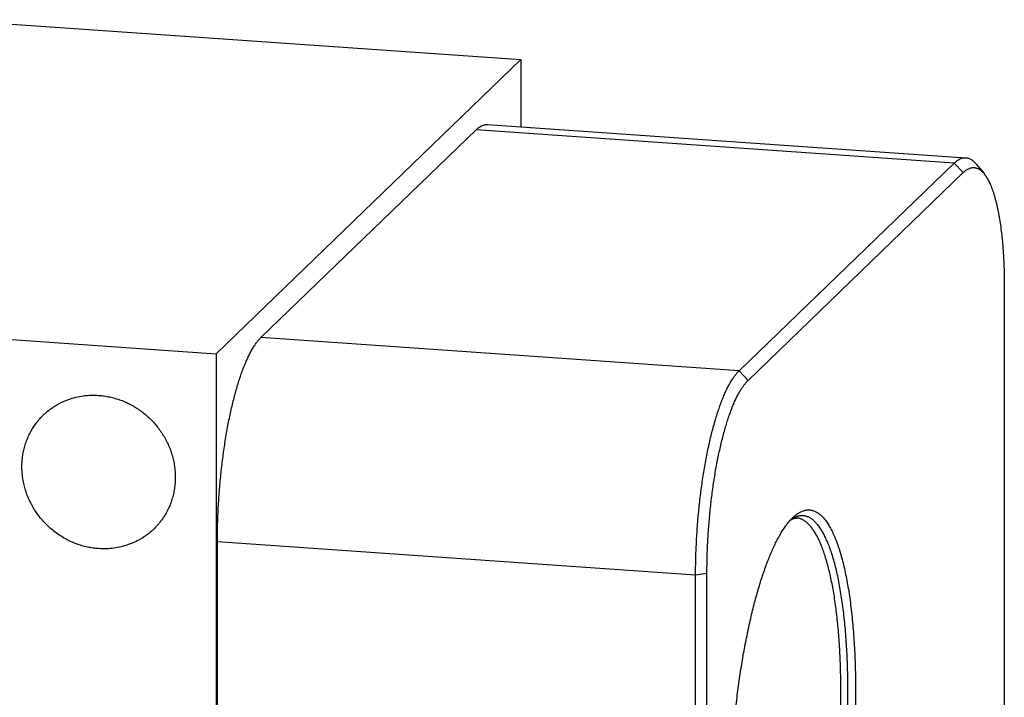
# Model space of a CAD drawing. Units: inches. Extents: x 0.3 to 21.7, y 0.3 to 16.7.
# Drawn here: x 12.1 to 15.4, y 8.8 to 11.1 of the extents above; entities that cross this region are included whole.
import ezdxf

# ---------------------------------------------------------------- set-up
doc = ezdxf.new("R2010")
doc.units = ezdxf.units.IN
doc.header["$LTSCALE"] = 1.21
doc.header["$MEASUREMENT"] = 0
doc.layers.get('0').update_dxf_attribs({"linetype": 'CONTINUOUS'})

msp = doc.modelspace()

# ---------------------------------------------------------------- linework, layer by layer
at = {"color": 7, "linetype": 'CONTINUOUS'}
for p, q in [((8.0114, 11.3645), (13.7471, 10.9667)), ((12.7279, 9.9822), (13.7471, 10.9667)), ((13.7471, 10.9667), (13.7471, 10.7413)), ((13.6361, 10.749), (15.2357, 10.638)), ((12.8775, 10.0359), (13.5972, 10.7312)), ((15.1968, 10.6202), (13.5972, 10.7312)), ((14.477, 9.925), (15.1968, 10.6202)), ((15.2268, 10.5882), (15.1968, 10.6202)), ((15.2706, 10.6165), (15.2964, 10.5847)), ((14.507, 9.893), (15.2268, 10.5882)), ((6.9922, 10.38), (12.7279, 9.9822)), ((15.3642, 10.208), (15.3642, 8.6689)), ((14.477, 9.925), (12.8775, 10.0359)), ((12.7279, 9.9822), (12.7279, 5.6355)), ((14.507, 9.893), (14.477, 9.925)), ((14.6566, 9.4337), (14.6586, 9.4356)), ((14.3316, 9.2416), (12.732, 9.3526)), ((12.732, 6.2732), (12.732, 9.3526)), ((14.3696, 9.2473), (14.3316, 9.2416)), ((14.3316, 6.1622), (14.3316, 9.2416)), ((14.3696, 6.1679), (14.3696, 9.2473))]:
    msp.add_line(p, q, dxfattribs=at)
for points, knots in [([(13.5972, 10.7312), (13.5988, 10.7327), (13.602, 10.7356), (13.6069, 10.7394), (13.6111, 10.7421), (13.6144, 10.744), (13.6176, 10.7455), (13.6216, 10.7471), (13.6265, 10.7484), (13.6305, 10.749), (13.6337, 10.7491), (13.6353, 10.749), (13.6361, 10.749)], [0, 0, 0, 0, 0.150473, 0.29173, 0.424468, 0.487939, 0.549641, 0.668301, 0.781834, 0.891802, 0.946016, 1, 1, 1, 1]), ([(15.1968, 10.6202), (15.1984, 10.6218), (15.2016, 10.6246), (15.2065, 10.6285), (15.2107, 10.6312), (15.214, 10.633), (15.2172, 10.6346), (15.2212, 10.6362), (15.2261, 10.6375), (15.2301, 10.638), (15.2333, 10.6381), (15.2349, 10.6381), (15.2357, 10.638)], [0, 0, 0, 0, 0.150473, 0.29173, 0.424468, 0.487939, 0.549642, 0.668301, 0.781834, 0.891802, 0.946016, 1, 1, 1, 1]), ([(15.2357, 10.638), (15.2372, 10.6379), (15.2403, 10.6375), (15.2448, 10.6363), (15.2493, 10.6344), (15.253, 10.6324), (15.2558, 10.6306), (15.2588, 10.6284), (15.2624, 10.6254), (15.2666, 10.6212), (15.2693, 10.6181), (15.2706, 10.6165)], [0, 0, 0, 0, 0.109038, 0.219796, 0.333912, 0.452869, 0.514595, 0.577998, 0.710311, 0.85074, 1, 1, 1, 1]), ([(15.2268, 10.5882), (15.2282, 10.5896), (15.2312, 10.5923), (15.2358, 10.5959), (15.2403, 10.5989), (15.2449, 10.6013), (15.2494, 10.6032), (15.2539, 10.6044), (15.2584, 10.6051), (15.2629, 10.6052), (15.2673, 10.6046), (15.2717, 10.6035), (15.276, 10.6018), (15.2803, 10.5995), (15.2844, 10.5967), (15.2886, 10.5932), (15.2926, 10.5892), (15.2952, 10.5863), (15.2964, 10.5847)], [0, 0, 0, 0, 0.075594, 0.146638, 0.213465, 0.276513, 0.336324, 0.393545, 0.448921, 0.503285, 0.557523, 0.612524, 0.669141, 0.728146, 0.790217, 0.855922, 0.925726, 1, 1, 1, 1]), ([(15.2964, 10.5847), (15.2978, 10.5831), (15.3004, 10.5796), (15.3041, 10.5741), (15.3078, 10.568), (15.3113, 10.5614), (15.3148, 10.5543), (15.3182, 10.5467), (15.3214, 10.5387), (15.3246, 10.5301), (15.3277, 10.521), (15.3307, 10.5115), (15.3335, 10.5015), (15.3363, 10.4911), (15.3389, 10.4802), (15.3423, 10.4649), (15.3463, 10.4447), (15.3504, 10.4193), (15.3541, 10.3925), (15.3572, 10.3644), (15.3597, 10.335), (15.3617, 10.3045), (15.3631, 10.2731), (15.364, 10.2408), (15.3642, 10.219), (15.3642, 10.208)], [0, 0, 0, 0, 0.016215, 0.033428, 0.051672, 0.070972, 0.091342, 0.112791, 0.135323, 0.158938, 0.183629, 0.209389, 0.236204, 0.264061, 0.292941, 0.322825, 0.385514, 0.451933, 0.521859, 0.595045, 0.671225, 0.750117, 0.831419, 0.914822, 1, 1, 1, 1]), ([(12.732, 9.3526), (12.732, 9.3705), (12.7325, 9.4067), (12.7346, 9.4613), (12.7381, 9.5162), (12.7428, 9.5708), (12.7489, 9.6247), (12.755, 9.6689), (12.7606, 9.7034), (12.7649, 9.7287), (12.7696, 9.7533), (12.7745, 9.7774), (12.7797, 9.8007), (12.7851, 9.8233), (12.7907, 9.8451), (12.7965, 9.8661), (12.8025, 9.8862), (12.8087, 9.9053), (12.8151, 9.9235), (12.8216, 9.9405), (12.8283, 9.9566), (12.835, 9.9715), (12.8419, 9.9852), (12.8478, 9.9959), (12.8525, 10.0038), (12.8561, 10.0094), (12.8596, 10.0146), (12.8631, 10.0195), (12.8667, 10.0241), (12.8703, 10.0283), (12.8738, 10.0323), (12.8763, 10.0347), (12.8775, 10.0359)], [0, 0, 0, 0, 0.076019, 0.153264, 0.23104, 0.308645, 0.385378, 0.46055, 0.497341, 0.533491, 0.568921, 0.603553, 0.637312, 0.670127, 0.701926, 0.732646, 0.762223, 0.790599, 0.817722, 0.843544, 0.868022, 0.891121, 0.912814, 0.933081, 0.942679, 0.951919, 0.960802, 0.969331, 0.97751, 0.985343, 0.992837, 1, 1, 1, 1]), ([(14.3316, 9.2416), (14.3316, 9.2596), (14.3321, 9.2958), (14.3342, 9.3504), (14.3376, 9.4052), (14.3424, 9.4599), (14.3485, 9.5138), (14.3546, 9.5579), (14.3601, 9.5925), (14.3645, 9.6177), (14.3692, 9.6424), (14.3741, 9.6664), (14.3792, 9.6898), (14.3846, 9.7124), (14.3903, 9.7342), (14.3961, 9.7552), (14.4021, 9.7753), (14.4083, 9.7944), (14.4147, 9.8125), (14.4212, 9.8296), (14.4278, 9.8456), (14.4346, 9.8606), (14.4415, 9.8743), (14.4473, 9.885), (14.4521, 9.8929), (14.4556, 9.8984), (14.4592, 9.9036), (14.4627, 9.9085), (14.4663, 9.9131), (14.4698, 9.9174), (14.4734, 9.9213), (14.4758, 9.9238), (14.477, 9.925)], [0, 0, 0, 0, 0.076019, 0.153264, 0.23104, 0.308645, 0.385378, 0.46055, 0.497341, 0.533491, 0.568921, 0.603553, 0.637312, 0.670127, 0.701926, 0.732646, 0.762223, 0.790599, 0.817722, 0.843544, 0.868022, 0.891121, 0.912814, 0.933081, 0.942679, 0.951919, 0.960802, 0.969331, 0.97751, 0.985343, 0.992837, 1, 1, 1, 1]), ([(14.3696, 9.2473), (14.3696, 9.2643), (14.37, 9.2985), (14.372, 9.35), (14.3753, 9.4019), (14.3798, 9.4535), (14.3855, 9.5044), (14.3913, 9.5462), (14.3965, 9.5788), (14.4007, 9.6027), (14.4051, 9.626), (14.4097, 9.6487), (14.4146, 9.6707), (14.4197, 9.6921), (14.425, 9.7127), (14.4305, 9.7325), (14.4362, 9.7515), (14.442, 9.7696), (14.4481, 9.7867), (14.4542, 9.8029), (14.4605, 9.818), (14.4669, 9.8321), (14.4734, 9.8451), (14.4789, 9.8552), (14.4834, 9.8627), (14.4868, 9.8679), (14.4901, 9.8728), (14.4934, 9.8774), (14.4968, 9.8818), (14.5002, 9.8858), (14.5035, 9.8895), (14.5058, 9.8918), (14.507, 9.893)], [0, 0, 0, 0, 0.076019, 0.153264, 0.23104, 0.308645, 0.385378, 0.46055, 0.497341, 0.533491, 0.568921, 0.603553, 0.637312, 0.670127, 0.701926, 0.732646, 0.762223, 0.790599, 0.817722, 0.843544, 0.868022, 0.891121, 0.912814, 0.933081, 0.942679, 0.951919, 0.960802, 0.969331, 0.97751, 0.985343, 0.992837, 1, 1, 1, 1]), ([(12.1503, 9.7773), (12.1533, 9.7802), (12.1594, 9.7858), (12.169, 9.7937), (12.179, 9.8011), (12.1895, 9.8079), (12.2002, 9.8142), (12.2114, 9.8199), (12.2228, 9.825), (12.2385, 9.831), (12.2587, 9.837), (12.2836, 9.8417), (12.3091, 9.8438), (12.3262, 9.8434), (12.3347, 9.8428)], [0, 0, 0, 0, 0.061658, 0.12334, 0.185067, 0.246863, 0.308747, 0.370743, 0.432867, 0.495139, 0.620144, 0.745912, 0.872515, 1, 1, 1, 1]), ([(12.3347, 9.8428), (12.341, 9.8424), (12.3535, 9.8411), (12.3722, 9.8377), (12.3906, 9.833), (12.4088, 9.827), (12.4265, 9.8197), (12.4438, 9.8112), (12.4604, 9.8015), (12.4764, 9.7906), (12.4917, 9.7786), (12.5061, 9.7656), (12.5196, 9.7517), (12.5321, 9.7368), (12.5435, 9.7212), (12.5539, 9.7048), (12.5631, 9.6878), (12.571, 9.6703), (12.5777, 9.6523), (12.5831, 9.634), (12.5872, 9.6154), (12.5899, 9.5967), (12.5913, 9.5779), (12.5912, 9.5591), (12.5899, 9.5405), (12.5871, 9.5221), (12.583, 9.5041), (12.5776, 9.4865), (12.572, 9.4723), (12.5669, 9.4612), (12.5614, 9.4504), (12.5537, 9.4373), (12.5451, 9.4249), (12.5376, 9.4154), (12.5298, 9.4062), (12.5235, 9.3996), (12.5192, 9.3954)], [0, 0, 0, 0, 0.031144, 0.062443, 0.093887, 0.12547, 0.157177, 0.188995, 0.220907, 0.252893, 0.284934, 0.317008, 0.349093, 0.381168, 0.413209, 0.445197, 0.47711, 0.508929, 0.540639, 0.572223, 0.603671, 0.634971, 0.666118, 0.697109, 0.727943, 0.758624, 0.789159, 0.819557, 0.849832, 0.864931, 0.880005, 0.910083, 0.940093, 0.955081, 0.970061, 1, 1, 1, 1]), ([(12.3347, 9.3299), (12.3285, 9.3304), (12.316, 9.3317), (12.2973, 9.335), (12.2789, 9.3397), (12.2607, 9.3457), (12.243, 9.353), (12.2257, 9.3616), (12.2091, 9.3713), (12.1931, 9.3822), (12.1778, 9.3942), (12.1634, 9.4072), (12.1499, 9.4211), (12.1374, 9.4359), (12.1259, 9.4516), (12.1156, 9.4679), (12.1064, 9.4849), (12.0985, 9.5025), (12.0918, 9.5204), (12.0864, 9.5388), (12.0823, 9.5574), (12.0796, 9.5761), (12.0782, 9.5949), (12.0782, 9.6137), (12.0796, 9.6323), (12.0824, 9.6506), (12.0864, 9.6687), (12.0919, 9.6863), (12.0975, 9.7005), (12.1026, 9.7115), (12.1081, 9.7224), (12.1157, 9.7355), (12.1244, 9.7479), (12.1319, 9.7574), (12.1397, 9.7666), (12.1459, 9.7732), (12.1503, 9.7773)], [0, 0, 0, 0, 0.031144, 0.062443, 0.093887, 0.12547, 0.157177, 0.188995, 0.220907, 0.252893, 0.284934, 0.317008, 0.349093, 0.381168, 0.413209, 0.445197, 0.47711, 0.508929, 0.540639, 0.572223, 0.603671, 0.634971, 0.666118, 0.697109, 0.727943, 0.758624, 0.789159, 0.819557, 0.849832, 0.864931, 0.880005, 0.910083, 0.940093, 0.955081, 0.970061, 1, 1, 1, 1]), ([(14.6586, 9.4356), (14.6602, 9.4372), (14.6636, 9.4402), (14.6687, 9.4442), (14.6739, 9.4479), (14.6806, 9.452), (14.6874, 9.4552), (14.6943, 9.4575), (14.6994, 9.4587), (14.7044, 9.4594), (14.7094, 9.4597), (14.7144, 9.4594), (14.7193, 9.4587), (14.7243, 9.4574), (14.7291, 9.4557), (14.7339, 9.4535), (14.7387, 9.4508), (14.7434, 9.4476), (14.7481, 9.444), (14.7527, 9.4398), (14.7572, 9.4352), (14.7617, 9.4302), (14.7661, 9.4247), (14.7705, 9.4187), (14.7748, 9.4122), (14.779, 9.4053), (14.7831, 9.3979), (14.7872, 9.3901), (14.7912, 9.3819), (14.7951, 9.3732), (14.7989, 9.3641), (14.8027, 9.3545), (14.8063, 9.3445), (14.8099, 9.3341), (14.8146, 9.3195), (14.8202, 9.3002), (14.8264, 9.2759), (14.8323, 9.25), (14.8377, 9.2227), (14.8427, 9.1941), (14.8473, 9.1641), (14.8514, 9.1329), (14.855, 9.1006), (14.8582, 9.0672), (14.8608, 9.0327), (14.863, 8.9974), (14.8647, 8.9612), (14.8659, 8.9243), (14.8666, 8.8867), (14.8668, 8.8485), (14.8665, 8.8099), (14.8657, 8.7709), (14.8644, 8.7316), (14.862, 8.6789), (14.8578, 8.6129), (14.852, 8.5472), (14.8464, 8.495), (14.8417, 8.4563), (14.8366, 8.418), (14.8311, 8.3804), (14.8252, 8.3433), (14.8188, 8.307), (14.8121, 8.2716), (14.805, 8.237), (14.7975, 8.2034), (14.7898, 8.1709), (14.7816, 8.1395), (14.7732, 8.1093), (14.7646, 8.0805), (14.7556, 8.0529), (14.7465, 8.0269), (14.7371, 8.0023), (14.7275, 7.9792), (14.7192, 7.9611), (14.7126, 7.9474), (14.7076, 7.9377), (14.7026, 7.9285), (14.6976, 7.9196), (14.6925, 7.9112), (14.6874, 7.9033), (14.6823, 7.8958), (14.6772, 7.8887), (14.6721, 7.8821), (14.667, 7.876), (14.6618, 7.8703), (14.6583, 7.8668), (14.6566, 7.8651)], [0, 0, 0, 0, 0.003949, 0.007721, 0.011326, 0.014775, 0.021257, 0.024328, 0.027311, 0.030228, 0.033103, 0.03596, 0.038826, 0.041726, 0.044683, 0.047722, 0.050863, 0.054124, 0.057522, 0.061072, 0.064785, 0.068672, 0.072741, 0.077, 0.081453, 0.086107, 0.090963, 0.096026, 0.101296, 0.106775, 0.112464, 0.118363, 0.124471, 0.130787, 0.13731, 0.150971, 0.165438, 0.180688, 0.196698, 0.213439, 0.23088, 0.248985, 0.26772, 0.287046, 0.306921, 0.327304, 0.34815, 0.369414, 0.391049, 0.413008, 0.435242, 0.457701, 0.480335, 0.503094, 0.548779, 0.594349, 0.616962, 0.639394, 0.661594, 0.683512, 0.7051, 0.72631, 0.747096, 0.767413, 0.787217, 0.806465, 0.825117, 0.843136, 0.860484, 0.877128, 0.893037, 0.908184, 0.922543, 0.936094, 0.942562, 0.948822, 0.954873, 0.960715, 0.966348, 0.971771, 0.976985, 0.981992, 0.986793, 0.991392, 0.995793, 1, 1, 1, 1]), ([(14.55, 7.8705), (14.5475, 7.8736), (14.5424, 7.8804), (14.5353, 7.8914), (14.5284, 7.9037), (14.5218, 7.9172), (14.5153, 7.932), (14.5091, 7.9479), (14.5031, 7.965), (14.4974, 7.9832), (14.492, 8.0025), (14.4868, 8.0229), (14.4819, 8.0444), (14.4773, 8.0668), (14.4729, 8.0903), (14.4689, 8.1146), (14.4652, 8.1398), (14.4618, 8.1659), (14.4588, 8.1928), (14.456, 8.2205), (14.4536, 8.2488), (14.4516, 8.2778), (14.4499, 8.3075), (14.448, 8.3481), (14.4466, 8.4), (14.4462, 8.4635), (14.4473, 8.5282), (14.4498, 8.5938), (14.4536, 8.6597), (14.4587, 8.7255), (14.4652, 8.7908), (14.4729, 8.8552), (14.4819, 8.9182), (14.4904, 8.9697), (14.4977, 9.0098), (14.5035, 9.039), (14.5095, 9.0677), (14.5157, 9.0956), (14.5222, 9.1228), (14.5289, 9.1492), (14.5358, 9.1747), (14.5429, 9.1994), (14.5502, 9.2232), (14.5576, 9.246), (14.5653, 9.2679), (14.573, 9.2887), (14.581, 9.3084), (14.589, 9.3271), (14.5972, 9.3446), (14.6054, 9.361), (14.6138, 9.3762), (14.6222, 9.3901), (14.6306, 9.4029), (14.6392, 9.4144), (14.6477, 9.4247), (14.6536, 9.4309), (14.6566, 9.4337)], [0, 0, 0, 0, 0.007521, 0.015624, 0.024331, 0.033655, 0.043602, 0.054176, 0.065374, 0.077191, 0.089617, 0.102643, 0.116254, 0.130435, 0.145169, 0.160437, 0.176219, 0.192494, 0.209238, 0.226428, 0.244038, 0.262043, 0.280416, 0.299129, 0.337462, 0.376808, 0.416926, 0.457565, 0.498474, 0.539398, 0.580082, 0.620273, 0.659721, 0.698183, 0.716971, 0.735425, 0.753518, 0.771222, 0.788512, 0.805361, 0.821746, 0.837645, 0.853034, 0.867893, 0.882204, 0.895948, 0.90911, 0.921677, 0.933635, 0.944977, 0.955696, 0.965789, 0.975257, 0.984105, 0.992347, 1, 1, 1, 1]), ([(14.6152, 7.8969), (14.6168, 7.8984), (14.6198, 7.9015), (14.6244, 7.9065), (14.6289, 7.9118), (14.6334, 7.9175), (14.6379, 7.9236), (14.6424, 7.9301), (14.6469, 7.9369), (14.6514, 7.944), (14.6559, 7.9515), (14.6619, 7.9622), (14.6693, 7.9764), (14.678, 7.9946), (14.6865, 8.014), (14.6949, 8.0348), (14.7032, 8.0568), (14.7113, 8.0799), (14.7192, 8.1043), (14.7268, 8.1297), (14.7343, 8.1562), (14.7415, 8.1837), (14.7485, 8.2121), (14.7552, 8.2414), (14.7616, 8.2716), (14.7677, 8.3025), (14.7735, 8.3341), (14.779, 8.3663), (14.7859, 8.4104), (14.7937, 8.4665), (14.8016, 8.535), (14.8079, 8.6044), (14.8128, 8.6742), (14.816, 8.7438), (14.8177, 8.8127), (14.8177, 8.8694), (14.8169, 8.914), (14.8159, 8.9467), (14.8145, 8.9787), (14.8127, 9.0102), (14.8104, 9.0409), (14.8079, 9.0708), (14.8049, 9.0999), (14.8015, 9.1281), (14.7978, 9.1553), (14.7937, 9.1815), (14.7892, 9.2067), (14.7844, 9.2307), (14.7793, 9.2536), (14.7738, 9.2753), (14.768, 9.2957), (14.7619, 9.3148), (14.7565, 9.3299), (14.752, 9.3412), (14.7486, 9.3493), (14.7452, 9.357), (14.7417, 9.3643), (14.7381, 9.3713), (14.7344, 9.3779), (14.7307, 9.3841), (14.727, 9.39), (14.7232, 9.3955), (14.7193, 9.4007), (14.7154, 9.4055), (14.7114, 9.4098), (14.7074, 9.4138), (14.7033, 9.4175), (14.6992, 9.4207), (14.6951, 9.4236), (14.6909, 9.426), (14.6866, 9.4281), (14.6823, 9.4298), (14.678, 9.4311), (14.6737, 9.432), (14.6708, 9.4323), (14.6693, 9.4324)], [0, 0, 0, 0, 0.003988, 0.008145, 0.012475, 0.016979, 0.021662, 0.026524, 0.031568, 0.036793, 0.042202, 0.047792, 0.05952, 0.071969, 0.085131, 0.098991, 0.113532, 0.128732, 0.144571, 0.161022, 0.17806, 0.195655, 0.213778, 0.232396, 0.251476, 0.270984, 0.290885, 0.311142, 0.331718, 0.37367, 0.416431, 0.459678, 0.503086, 0.546329, 0.589079, 0.631016, 0.651582, 0.671827, 0.691716, 0.711211, 0.730277, 0.74888, 0.766986, 0.784564, 0.801583, 0.818015, 0.833834, 0.849014, 0.863532, 0.87737, 0.890509, 0.902936, 0.91464, 0.920219, 0.925616, 0.930829, 0.935861, 0.940712, 0.945383, 0.949876, 0.954194, 0.95834, 0.962318, 0.966133, 0.969791, 0.973299, 0.976665, 0.9799, 0.983014, 0.98602, 0.988933, 0.99177, 0.994547, 0.997284, 1, 1, 1, 1]), ([(14.6364, 7.8867), (14.638, 7.8883), (14.6413, 7.8916), (14.6462, 7.897), (14.651, 7.9027), (14.6559, 7.9089), (14.6607, 7.9155), (14.6655, 7.9225), (14.6703, 7.9299), (14.6751, 7.9378), (14.6798, 7.946), (14.6846, 7.9546), (14.6893, 7.9636), (14.6956, 7.9764), (14.7034, 7.9932), (14.7125, 8.0146), (14.7214, 8.0375), (14.7301, 8.0617), (14.7386, 8.0872), (14.7469, 8.114), (14.755, 8.142), (14.7627, 8.1712), (14.7702, 8.2014), (14.7774, 8.2327), (14.7843, 8.2649), (14.7908, 8.2979), (14.797, 8.3318), (14.8029, 8.3663), (14.8083, 8.4015), (14.8134, 8.4373), (14.8181, 8.4735), (14.8238, 8.5225), (14.8299, 8.5844), (14.8354, 8.659), (14.8392, 8.7335), (14.8408, 8.7952), (14.8412, 8.8441), (14.841, 8.8801), (14.8404, 8.9156), (14.8393, 8.9506), (14.8378, 8.9848), (14.8358, 9.0183), (14.8333, 9.051), (14.8304, 9.0828), (14.8271, 9.1136), (14.8234, 9.1434), (14.8192, 9.172), (14.8146, 9.1995), (14.8097, 9.2258), (14.8043, 9.2507), (14.7986, 9.2743), (14.7925, 9.2966), (14.787, 9.3141), (14.7825, 9.3274), (14.779, 9.3369), (14.7755, 9.3459), (14.7719, 9.3546), (14.7682, 9.3629), (14.7645, 9.3708), (14.7606, 9.3782), (14.7568, 9.3853), (14.7528, 9.3919), (14.7488, 9.3982), (14.7447, 9.404), (14.7405, 9.4094), (14.7363, 9.4143), (14.7321, 9.4189), (14.7277, 9.423), (14.722, 9.4278), (14.7161, 9.4318), (14.7099, 9.4351), (14.7054, 9.437), (14.7008, 9.4384), (14.6961, 9.4395), (14.6914, 9.4401), (14.6867, 9.4402), (14.682, 9.4399), (14.6772, 9.4391), (14.6724, 9.4379), (14.6659, 9.4357), (14.6612, 9.4334), (14.6581, 9.4316)], [0, 0, 0, 0, 0.004134, 0.008453, 0.012962, 0.017662, 0.022558, 0.027651, 0.032943, 0.038435, 0.044126, 0.050017, 0.056108, 0.062396, 0.075562, 0.089502, 0.104197, 0.119626, 0.135764, 0.152583, 0.170053, 0.188142, 0.206815, 0.226035, 0.245764, 0.265963, 0.28659, 0.307603, 0.328959, 0.350614, 0.372521, 0.394637, 0.439302, 0.484236, 0.529058, 0.573392, 0.59526, 0.616867, 0.638167, 0.659118, 0.679675, 0.699796, 0.719441, 0.73857, 0.757146, 0.775131, 0.792493, 0.809198, 0.825216, 0.840522, 0.855089, 0.868898, 0.88193, 0.888151, 0.894173, 0.899996, 0.905619, 0.911042, 0.916266, 0.921292, 0.926121, 0.930755, 0.935198, 0.939454, 0.943527, 0.947423, 0.95115, 0.954716, 0.958132, 0.96456, 0.967607, 0.970563, 0.97345, 0.976289, 0.979103, 0.981915, 0.984749, 0.987628, 0.990573, 0.993606, 1, 1, 1, 1]), ([(14.6481, 9.4248), (14.6493, 9.4256), (14.6515, 9.427), (14.6547, 9.4288), (14.6577, 9.4302), (14.6604, 9.4312), (14.6626, 9.4318), (14.6641, 9.4321), (14.6656, 9.4323), (14.6673, 9.4325), (14.6687, 9.4325), (14.6693, 9.4324)], [0, 0, 0, 0, 0.18129, 0.343076, 0.486268, 0.612155, 0.723446, 0.774654, 0.823402, 0.914762, 1, 1, 1, 1]), ([(14.6581, 9.4316), (14.6573, 9.4312), (14.6542, 9.4293), (14.6512, 9.4273), (14.649, 9.4257)], [0, 0, 0, 0, 0.242647, 1, 1, 1, 1]), ([(12.5192, 9.3954), (12.5162, 9.3925), (12.5101, 9.3869), (12.5005, 9.3791), (12.4905, 9.3717), (12.48, 9.3649), (12.4692, 9.3586), (12.4581, 9.3529), (12.4467, 9.3478), (12.431, 9.3417), (12.4108, 9.3358), (12.3859, 9.3311), (12.3604, 9.329), (12.3433, 9.3293), (12.3347, 9.3299)], [0, 0, 0, 0, 0.061658, 0.12334, 0.185067, 0.246863, 0.308747, 0.370743, 0.432867, 0.495139, 0.620144, 0.745912, 0.872515, 1, 1, 1, 1])]:
    msp.add_open_spline(points, degree=3, knots=knots, dxfattribs=at)

doc.saveas('drawing.dxf')
